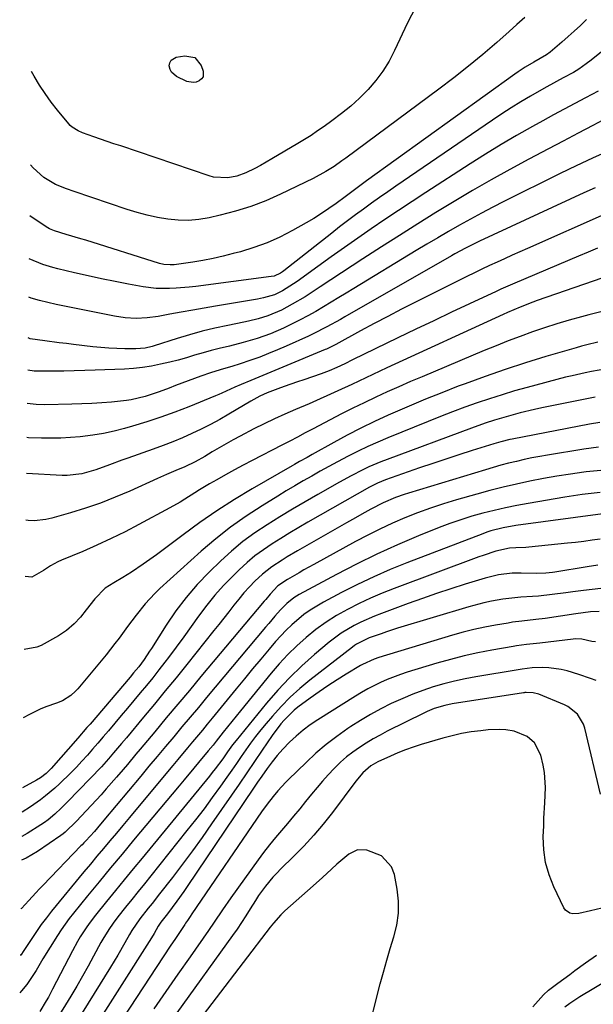
# Model space of a CAD drawing. Units: inches. Extents: x 1885234 to 1889831, y 437867 to 443274.
# Drawn here: x 1885263 to 1885444, y 440253 to 440565 of the extents above; entities that cross this region are included whole.
import ezdxf

# ---------------------------------------------------------------- set-up
doc = ezdxf.new("R2010")
doc.units = ezdxf.units.IN
doc.header["$MEASUREMENT"] = 0
doc.layers.add('7', color=7, linetype='Continuous')
doc.layers.add('8', color=7, linetype='Continuous')

msp = doc.modelspace()

# ---------------------------------------------------------------- linework, layer by layer
at = {"layer": '7', "color": 18}
for points in [[(1885389.43, 440571.17, 1766), (1885385.52, 440563.55, 1766), (1885381.48, 440554.77, 1766), (1885379.74, 440551.44, 1766), (1885377.8, 440548.25, 1766), (1885375.54, 440545.27, 1766), (1885373.08, 440542.43, 1766), (1885370.39, 440539.78, 1766), (1885367.61, 440537.23, 1766), (1885364.69, 440534.85, 1766), (1885361.69, 440532.56, 1766), (1885359.19, 440530.78, 1766), (1885357.15, 440529.36, 1766), (1885355.1, 440527.98, 1766), (1885350.88, 440525.36, 1766), (1885342.71, 440520.52, 1766), (1885339.12, 440518.5, 1766), (1885337.29, 440517.55, 1766), (1885334.46, 440516.17, 1766), (1885331.66, 440515.1, 1766), (1885328.71, 440514.53, 1766), (1885324.28, 440514.79, 1766), (1885322.83, 440515.17, 1766), (1885294.91, 440524.63, 1766), (1885292.77, 440525.35, 1766), (1885290.64, 440526.07, 1766), (1885286.37, 440527.52, 1766), (1885282.83, 440528.74, 1766), (1885281.44, 440529.36, 1766), (1885279.52, 440530.57, 1766), (1885278.97, 440531.09, 1766), (1885278.46, 440531.64, 1766), (1885274.93, 440535.94, 1766), (1885272.93, 440538.52, 1766), (1885271.02, 440541.16, 1766), (1885269.25, 440543.89, 1766), (1885267.58, 440546.69, 1766), (1885266.74, 440548.17, 1766)], [(1885442.1, 440564.55, 1762), (1885440.2, 440562.73, 1762), (1885438.28, 440560.93, 1762), (1885436.33, 440559.17, 1762), (1885434.35, 440557.43, 1762), (1885430.64, 440554.23, 1762), (1885429.51, 440553.4, 1762), (1885425.47, 440551.14, 1762), (1885422.8, 440549.53, 1762), (1885420.58, 440548.08, 1762), (1885419.5, 440547.32, 1762), (1885372.61, 440513.63, 1762), (1885370.06, 440511.76, 1762), (1885366.69, 440509.23, 1762), (1885365.84, 440508.6, 1762), (1885363, 440506.47, 1762), (1885360.7, 440504.83, 1762), (1885358.37, 440503.24, 1762), (1885355.97, 440501.75, 1762), (1885353.53, 440500.32, 1762), (1885349.18, 440497.88, 1762), (1885345.23, 440495.85, 1762), (1885341.19, 440494.03, 1762), (1885337.02, 440492.52, 1762), (1885332.77, 440491.21, 1762), (1885330.48, 440490.6, 1762), (1885327.3, 440489.81, 1762), (1885324.11, 440489.09, 1762), (1885320.89, 440488.48, 1762), (1885317.66, 440487.94, 1762), (1885312.5, 440487.17, 1762), (1885311.84, 440487.09, 1762), (1885310.5, 440487.02, 1762), (1885308.51, 440487.18, 1762), (1885307.21, 440487.49, 1762), (1885283.84, 440494.81, 1762), (1885282.29, 440495.29, 1762), (1885277.61, 440496.65, 1762), (1885273.94, 440497.76, 1762), (1885272.34, 440498.47, 1762), (1885271.35, 440499.07, 1762), (1885266.15, 440502.53, 1762)], [(1885422.62, 440565.23, 1764), (1885420.17, 440562.97, 1764), (1885417.7, 440560.76, 1764), (1885413.82, 440557.37, 1764), (1885409.34, 440553.55, 1764), (1885404.79, 440549.8, 1764), (1885400.16, 440546.16, 1764), (1885395.47, 440542.59, 1764), (1885366.09, 440520.82, 1764), (1885364.85, 440519.92, 1764), (1885362.33, 440518.19, 1764), (1885359.74, 440516.56, 1764), (1885355.71, 440514.38, 1764), (1885345.38, 440509.37, 1764), (1885340.74, 440507.32, 1764), (1885336.03, 440505.49, 1764), (1885331.2, 440504, 1764), (1885326.29, 440502.73, 1764), (1885322.84, 440501.96, 1764), (1885319.59, 440501.42, 1764), (1885316.34, 440501.12, 1764), (1885313.07, 440501.18, 1764), (1885309.79, 440501.47, 1764), (1885306.53, 440502.04, 1764), (1885303.3, 440502.72, 1764), (1885300.1, 440503.58, 1764), (1885296.94, 440504.56, 1764), (1885280.15, 440510.25, 1764), (1885277.77, 440511.09, 1764), (1885274.25, 440512.46, 1764), (1885270.59, 440514.68, 1764), (1885267.21, 440517.7, 1764), (1885266.36, 440518.66, 1764)], [(1885318.33, 440552.56, 1768), (1885320.37, 440550.03, 1768), (1885320.96, 440548.3, 1768), (1885320.92, 440546.52, 1768), (1885320.45, 440545.81, 1768), (1885319.75, 440545.19, 1768), (1885318.78, 440544.83, 1768), (1885317.81, 440544.66, 1768), (1885315.84, 440545.05, 1768), (1885312.57, 440546.53, 1768), (1885310.93, 440547.9, 1768), (1885310.49, 440548.84, 1768), (1885310.23, 440549.91, 1768), (1885310.41, 440550.91, 1768), (1885310.8, 440551.74, 1768), (1885312.45, 440552.71, 1768), (1885315.13, 440553.16, 1768), (1885318.33, 440552.56, 1768)], [(1885445.79, 440541.97, 1758), (1885441.82, 440539.86, 1758), (1885438.45, 440538.06, 1758), (1885435.08, 440536.25, 1758), (1885431.71, 440534.42, 1758), (1885428.36, 440532.58, 1758), (1885425.04, 440530.75, 1758), (1885420.06, 440527.94, 1758), (1885415.12, 440525.06, 1758), (1885410.24, 440522.08, 1758), (1885405.41, 440519.02, 1758), (1885391.3, 440509.89, 1758), (1885386.98, 440507.07, 1758), (1885382.68, 440504.23, 1758), (1885378.39, 440501.35, 1758), (1885374.12, 440498.46, 1758), (1885369.87, 440495.53, 1758), (1885365.64, 440492.58, 1758), (1885361.43, 440489.59, 1758), (1885357.24, 440486.58, 1758), (1885350.69, 440481.84, 1758), (1885348.4, 440480.28, 1758), (1885346.01, 440478.86, 1758), (1885343.54, 440477.62, 1758), (1885339.99, 440476.59, 1758), (1885339.08, 440476.41, 1758), (1885338.17, 440476.24, 1758), (1885324.83, 440474, 1758), (1885321.24, 440473.39, 1758), (1885317.65, 440472.76, 1758), (1885314.06, 440472.12, 1758), (1885310.47, 440471.47, 1758), (1885306.72, 440470.78, 1758), (1885303.29, 440470.3, 1758), (1885299.82, 440470.13, 1758), (1885296.36, 440470.29, 1758), (1885292.93, 440470.8, 1758), (1885274.48, 440474.57, 1758), (1885271.83, 440475.17, 1758), (1885269.21, 440475.82, 1758), (1885266.6, 440476.57, 1758), (1885265.82, 440476.82, 1758)], [(1885448.88, 440533.6, 1756), (1885444.19, 440531.11, 1756), (1885439.49, 440528.63, 1756), (1885434.79, 440526.15, 1756), (1885430.09, 440523.68, 1756), (1885423.88, 440520.42, 1756), (1885417.92, 440517.22, 1756), (1885412, 440513.94, 1756), (1885406.14, 440510.55, 1756), (1885400.32, 440507.09, 1756), (1885394.55, 440503.55, 1756), (1885388.8, 440499.98, 1756), (1885383.07, 440496.37, 1756), (1885377.37, 440492.72, 1756), (1885371.47, 440488.92, 1756), (1885368.09, 440486.73, 1756), (1885364.7, 440484.53, 1756), (1885361.33, 440482.32, 1756), (1885357.96, 440480.09, 1756), (1885355.13, 440478.21, 1756), (1885353.17, 440476.95, 1756), (1885349.15, 440474.58, 1756), (1885345.75, 440472.76, 1756), (1885341.41, 440470.91, 1756), (1885338.39, 440470.02, 1756), (1885335.32, 440469.27, 1756), (1885333.78, 440468.94, 1756), (1885328.75, 440467.91, 1756), (1885324.7, 440467.02, 1756), (1885320.67, 440466.05, 1756), (1885316.68, 440464.95, 1756), (1885312.71, 440463.77, 1756), (1885305.52, 440461.5, 1756), (1885304.8, 440461.29, 1756), (1885302.64, 440460.75, 1756), (1885299.7, 440460.47, 1756), (1885296.16, 440460.53, 1756), (1885293.65, 440460.62, 1756), (1885291.14, 440460.75, 1756), (1885288.64, 440460.95, 1756), (1885286.14, 440461.19, 1756), (1885279.99, 440461.89, 1756), (1885277.72, 440462.16, 1756), (1885275.44, 440462.44, 1756), (1885270.89, 440463.04, 1756), (1885266.23, 440463.7, 1756), (1885265.65, 440463.96, 1756)], [(1885449.17, 440523.07, 1754), (1885444.02, 440520.76, 1754), (1885438.92, 440518.36, 1754), (1885433.84, 440515.9, 1754), (1885416.03, 440507.06, 1754), (1885412.49, 440505.26, 1754), (1885408.96, 440503.42, 1754), (1885405.47, 440501.53, 1754), (1885401.99, 440499.6, 1754), (1885398.54, 440497.63, 1754), (1885395.1, 440495.63, 1754), (1885391.68, 440493.61, 1754), (1885388.28, 440491.56, 1754), (1885368.62, 440479.62, 1754), (1885366.21, 440478.16, 1754), (1885363.8, 440476.7, 1754), (1885361.39, 440475.24, 1754), (1885358.98, 440473.78, 1754), (1885356.55, 440472.35, 1754), (1885354.09, 440470.97, 1754), (1885351.6, 440469.66, 1754), (1885349.08, 440468.39, 1754), (1885346.39, 440467.07, 1754), (1885342.26, 440465.25, 1754), (1885338, 440463.75, 1754), (1885333.66, 440462.5, 1754), (1885329.27, 440461.4, 1754), (1885326.01, 440460.62, 1754), (1885323.47, 440459.97, 1754), (1885320.95, 440459.26, 1754), (1885318.26, 440458.47, 1754), (1885315.66, 440457.7, 1754), (1885313.05, 440456.98, 1754), (1885310.42, 440456.31, 1754), (1885307.46, 440455.62, 1754), (1885304.65, 440455.07, 1754), (1885301.82, 440454.62, 1754), (1885298.97, 440454.32, 1754), (1885296.11, 440454.13, 1754), (1885286.81, 440453.75, 1754), (1885283.51, 440453.63, 1754), (1885280.21, 440453.54, 1754), (1885276.91, 440453.48, 1754), (1885273.61, 440453.45, 1754), (1885267.53, 440453.42, 1754), (1885265.52, 440453.77, 1754)], [(1885444.9, 440511.42, 1752), (1885441.31, 440509.8, 1752), (1885408.35, 440494.5, 1752), (1885403.87, 440492.29, 1752), (1885400.57, 440490.51, 1752), (1885399.49, 440489.9, 1752), (1885365.78, 440470.63, 1752), (1885364.36, 440469.82, 1752), (1885360.07, 440467.44, 1752), (1885355.7, 440465.21, 1752), (1885354.22, 440464.52, 1752), (1885347.16, 440461.34, 1752), (1885344.41, 440460.15, 1752), (1885341.64, 440459, 1752), (1885338.84, 440457.93, 1752), (1885336.02, 440456.92, 1752), (1885332.33, 440455.64, 1752), (1885330.33, 440454.99, 1752), (1885326.29, 440453.83, 1752), (1885323.25, 440452.92, 1752), (1885320.25, 440451.88, 1752), (1885318.23, 440451.13, 1752), (1885314.24, 440449.63, 1752), (1885312.25, 440448.88, 1752), (1885310.25, 440448.13, 1752), (1885307.01, 440446.9, 1752), (1885302.67, 440445.46, 1752), (1885298.24, 440444.41, 1752), (1885296.73, 440444.18, 1752), (1885292.01, 440443.71, 1752), (1885288.89, 440443.45, 1752), (1885285.76, 440443.24, 1752), (1885282.63, 440443.1, 1752), (1885279.5, 440443, 1752), (1885270.89, 440442.82, 1752), (1885268.18, 440442.87, 1752), (1885265.38, 440443.21, 1752)], [(1885445.63, 440492.32, 1748), (1885442.65, 440491.06, 1748), (1885439.66, 440489.8, 1748), (1885419.51, 440481.31, 1748), (1885415.05, 440479.36, 1748), (1885413.58, 440478.68, 1748), (1885405.17, 440474.74, 1748), (1885399.5, 440472.07, 1748), (1885393.83, 440469.38, 1748), (1885388.18, 440466.68, 1748), (1885382.54, 440463.95, 1748), (1885368.15, 440456.99, 1748), (1885365.7, 440455.8, 1748), (1885363.23, 440454.63, 1748), (1885360.75, 440453.55, 1748), (1885359.07, 440452.9, 1748), (1885358.22, 440452.6, 1748), (1885352.82, 440450.76, 1748), (1885350.75, 440450.05, 1748), (1885346.61, 440448.59, 1748), (1885344.54, 440447.84, 1748), (1885341.21, 440446.62, 1748), (1885338.92, 440445.6, 1748), (1885335.99, 440444, 1748), (1885329.05, 440439.84, 1748), (1885326.2, 440438.2, 1748), (1885323.32, 440436.62, 1748), (1885320.38, 440435.14, 1748), (1885317.42, 440433.72, 1748), (1885314.4, 440432.39, 1748), (1885311.37, 440431.12, 1748), (1885308.3, 440429.93, 1748), (1885305.21, 440428.8, 1748), (1885297.2, 440425.98, 1748), (1885295.26, 440425.28, 1748), (1885291.39, 440423.86, 1748), (1885287.06, 440422.26, 1748), (1885282.58, 440420.98, 1748), (1885277.98, 440420.44, 1748), (1885276.43, 440420.46, 1748), (1885265.09, 440421.12, 1748)], [(1885453.14, 440484.98, 1746), (1885426.56, 440475.74, 1746), (1885425.2, 440475.25, 1746), (1885421.14, 440473.67, 1746), (1885417.14, 440471.95, 1746), (1885415.82, 440471.35, 1746), (1885379.02, 440454.48, 1746), (1885376.8, 440453.45, 1746), (1885374.58, 440452.42, 1746), (1885370.16, 440450.33, 1746), (1885367.95, 440449.28, 1746), (1885363.52, 440447.21, 1746), (1885361.25, 440446.16, 1746), (1885356.75, 440444.14, 1746), (1885354.48, 440443.16, 1746), (1885350.1, 440441.31, 1746), (1885346.79, 440439.87, 1746), (1885343.51, 440438.38, 1746), (1885340.26, 440436.8, 1746), (1885337.03, 440435.18, 1746), (1885332.64, 440432.9, 1746), (1885330.41, 440431.71, 1746), (1885328.19, 440430.49, 1746), (1885326, 440429.22, 1746), (1885323.83, 440427.92, 1746), (1885321.54, 440426.51, 1746), (1885318.44, 440424.77, 1746), (1885315.21, 440423.25, 1746), (1885312.3, 440422.02, 1746), (1885309.38, 440420.8, 1746), (1885306.48, 440419.52, 1746), (1885297.76, 440415.57, 1746), (1885293.17, 440413.61, 1746), (1885288.53, 440411.79, 1746), (1885283.82, 440410.16, 1746), (1885279.06, 440408.67, 1746), (1885273.12, 440406.96, 1746), (1885271.28, 440406.53, 1746), (1885267.56, 440406.17, 1746), (1885265.68, 440406.22, 1746), (1885264.9, 440406.36, 1746)], [(1885447.93, 440472.57, 1744), (1885442.84, 440471.29, 1744), (1885440.57, 440470.68, 1744), (1885436.65, 440469.58, 1744), (1885432.75, 440468.42, 1744), (1885428.88, 440467.16, 1744), (1885425.03, 440465.84, 1744), (1885421.2, 440464.44, 1744), (1885417.39, 440463, 1744), (1885413.61, 440461.5, 1744), (1885409.84, 440459.96, 1744), (1885390.17, 440451.71, 1744), (1885386.48, 440450.14, 1744), (1885382.81, 440448.54, 1744), (1885379.15, 440446.89, 1744), (1885375.51, 440445.22, 1744), (1885371.89, 440443.5, 1744), (1885368.29, 440441.75, 1744), (1885364.71, 440439.94, 1744), (1885361.15, 440438.1, 1744), (1885355.69, 440435.24, 1744), (1885353.23, 440433.94, 1744), (1885350.77, 440432.63, 1744), (1885348.32, 440431.33, 1744), (1885347.08, 440430.69, 1744), (1885345.85, 440430.05, 1744), (1885336.44, 440425.23, 1744), (1885333.62, 440423.77, 1744), (1885330.83, 440422.27, 1744), (1885328.06, 440420.73, 1744), (1885325.31, 440419.16, 1744), (1885322.98, 440417.8, 1744), (1885319.84, 440415.93, 1744), (1885318.3, 440414.97, 1744), (1885315.21, 440413.02, 1744), (1885313.65, 440412.07, 1744), (1885310.48, 440410.28, 1744), (1885300.64, 440405, 1744), (1885296.28, 440402.73, 1744), (1885291.87, 440400.54, 1744), (1885287.4, 440398.48, 1744), (1885282.89, 440396.5, 1744), (1885276.22, 440393.69, 1744), (1885275.04, 440393.15, 1744), (1885272.75, 440391.91, 1744), (1885270.51, 440390.46, 1744), (1885266.76, 440388.38, 1744), (1885264.67, 440388.6, 1744)], [(1885445.75, 440462.6, 1742), (1885442.29, 440461.81, 1742), (1885440.58, 440461.35, 1742), (1885438.87, 440460.88, 1742), (1885429.24, 440458.05, 1742), (1885422.81, 440456.08, 1742), (1885416.41, 440454.01, 1742), (1885410.06, 440451.79, 1742), (1885403.74, 440449.48, 1742), (1885401.62, 440448.67, 1742), (1885396.41, 440446.64, 1742), (1885391.21, 440444.56, 1742), (1885386.05, 440442.39, 1742), (1885380.92, 440440.16, 1742), (1885379.49, 440439.53, 1742), (1885375.11, 440437.51, 1742), (1885370.78, 440435.42, 1742), (1885366.5, 440433.21, 1742), (1885362.26, 440430.92, 1742), (1885355.46, 440427.12, 1742), (1885353.85, 440426.22, 1742), (1885351.44, 440424.87, 1742), (1885349.84, 440423.96, 1742), (1885349.05, 440423.5, 1742), (1885336.44, 440416.26, 1742), (1885330.82, 440412.88, 1742), (1885325.3, 440409.37, 1742), (1885319.91, 440405.64, 1742), (1885314.62, 440401.78, 1742), (1885308.27, 440396.94, 1742), (1885306.21, 440395.41, 1742), (1885304.13, 440393.9, 1742), (1885302.01, 440392.44, 1742), (1885298.33, 440389.98, 1742), (1885295.55, 440388.24, 1742), (1885292.71, 440386.61, 1742), (1885290, 440384.83, 1742), (1885286.71, 440381.48, 1742), (1885284.03, 440378.02, 1742), (1885282.23, 440375.73, 1742), (1885280.23, 440373.6, 1742), (1885277.8, 440371.51, 1742), (1885275.23, 440369.85, 1742), (1885269.73, 440366.79, 1742), (1885268.38, 440366.18, 1742), (1885264.37, 440365.49, 1742)], [(1885444.84, 440445.24, 1738), (1885428.01, 440441.83, 1738), (1885425.73, 440441.35, 1738), (1885421.21, 440440.27, 1738), (1885418.97, 440439.68, 1738), (1885415.96, 440438.85, 1738), (1885413.04, 440437.96, 1738), (1885410.14, 440436.99, 1738), (1885405.82, 440435.46, 1738), (1885379.1, 440425.59, 1738), (1885377.15, 440424.83, 1738), (1885373.31, 440423.18, 1738), (1885371.43, 440422.28, 1738), (1885367.7, 440420.38, 1738), (1885364.04, 440418.37, 1738), (1885357.25, 440414.52, 1738), (1885353.19, 440412.18, 1738), (1885349.16, 440409.81, 1738), (1885345.15, 440407.4, 1738), (1885341.17, 440404.94, 1738), (1885337.29, 440402.35, 1738), (1885333.54, 440399.6, 1738), (1885329.96, 440396.61, 1738), (1885326.51, 440393.47, 1738), (1885322.84, 440389.91, 1738), (1885319.1, 440386.03, 1738), (1885315.56, 440381.97, 1738), (1885312.32, 440377.68, 1738), (1885309.28, 440373.23, 1738), (1885304.6, 440365.81, 1738), (1885304.04, 440364.95, 1738), (1885302.32, 440362.38, 1738), (1885300.59, 440360.05, 1738), (1885298.96, 440358.1, 1738), (1885297.86, 440356.8, 1738), (1885285.2, 440341.93, 1738), (1885284.24, 440340.8, 1738), (1885281.33, 440337.45, 1738), (1885272.95, 440327.91, 1738), (1885272.44, 440327.36, 1738), (1885271.35, 440326.32, 1738), (1885269.57, 440324.95, 1738), (1885268.29, 440324.18, 1738), (1885263.81, 440321.75, 1738)], [(1885446.38, 440437.27, 1736), (1885443.11, 440436.72, 1736), (1885418.68, 440431.99, 1736), (1885417.95, 440431.84, 1736), (1885415.03, 440431.12, 1736), (1885412.86, 440430.49, 1736), (1885405.97, 440428.34, 1736), (1885401.81, 440427.02, 1736), (1885397.66, 440425.68, 1736), (1885393.52, 440424.29, 1736), (1885389.39, 440422.88, 1736), (1885378.65, 440419.16, 1736), (1885376.03, 440418.08, 1736), (1885374.13, 440417.11, 1736), (1885373.51, 440416.77, 1736), (1885354.06, 440405.69, 1736), (1885351.2, 440404.03, 1736), (1885348.36, 440402.35, 1736), (1885345.54, 440400.62, 1736), (1885342.73, 440398.87, 1736), (1885340, 440397.02, 1736), (1885337.35, 440395.06, 1736), (1885334.83, 440392.94, 1736), (1885332.39, 440390.72, 1736), (1885330.3, 440388.69, 1736), (1885327.43, 440385.75, 1736), (1885324.67, 440382.7, 1736), (1885322.09, 440379.49, 1736), (1885319.53, 440376.06, 1736), (1885317.19, 440372.76, 1736), (1885314.82, 440369.48, 1736), (1885312.41, 440366.22, 1736), (1885309.98, 440362.98, 1736), (1885308.86, 440361.5, 1736), (1885306.95, 440359.03, 1736), (1885305.03, 440356.58, 1736), (1885303.07, 440354.15, 1736), (1885301.08, 440351.75, 1736), (1885299.08, 440349.36, 1736), (1885297.07, 440346.98, 1736), (1885295.06, 440344.59, 1736), (1885293.05, 440342.21, 1736), (1885291.01, 440339.81, 1736), (1885289.35, 440337.87, 1736), (1885287.69, 440335.93, 1736), (1885286.02, 440333.99, 1736), (1885284.35, 440332.07, 1736), (1885282.64, 440330.17, 1736), (1885280.9, 440328.3, 1736), (1885279.11, 440326.48, 1736), (1885275.55, 440323.04, 1736), (1885274.11, 440321.72, 1736), (1885271.13, 440319.2, 1736), (1885269.59, 440318, 1736), (1885266.39, 440315.74, 1736), (1885263.71, 440314.09, 1736)], [(1885445.89, 440429.41, 1734), (1885441.3, 440428.77, 1734), (1885429.85, 440426.94, 1734), (1885427.37, 440426.51, 1734), (1885424.89, 440426.05, 1734), (1885422.42, 440425.52, 1734), (1885419.96, 440424.96, 1734), (1885417.51, 440424.35, 1734), (1885415.07, 440423.7, 1734), (1885412.64, 440423.02, 1734), (1885410.22, 440422.31, 1734), (1885385.83, 440414.95, 1734), (1885384.48, 440414.52, 1734), (1885381.8, 440413.57, 1734), (1885377.87, 440411.88, 1734), (1885373.96, 440409.84, 1734), (1885372.02, 440408.78, 1734), (1885368.16, 440406.62, 1734), (1885366.24, 440405.53, 1734), (1885350.83, 440396.69, 1734), (1885347.53, 440394.74, 1734), (1885345.9, 440393.74, 1734), (1885342.71, 440391.64, 1734), (1885339.72, 440389.28, 1734), (1885337.34, 440387.05, 1734), (1885335.56, 440385.25, 1734), (1885333.83, 440383.39, 1734), (1885332.2, 440381.45, 1734), (1885330.62, 440379.46, 1734), (1885329.08, 440377.44, 1734), (1885327.53, 440375.43, 1734), (1885325.96, 440373.44, 1734), (1885324.37, 440371.45, 1734), (1885315.8, 440360.78, 1734), (1885312.41, 440356.58, 1734), (1885309, 440352.39, 1734), (1885305.56, 440348.23, 1734), (1885302.11, 440344.07, 1734), (1885296.71, 440337.6, 1734), (1885295.19, 440335.78, 1734), (1885292.66, 440332.79, 1734), (1885291.04, 440330.9, 1734), (1885288.8, 440328.44, 1734), (1885278.09, 440317.3, 1734), (1885276.13, 440315.33, 1734), (1885274.09, 440313.44, 1734), (1885271.95, 440311.68, 1734), (1885270.82, 440310.87, 1734), (1885269.67, 440310.09, 1734), (1885265.31, 440307.3, 1734), (1885263.61, 440306.41, 1734)], [(1885446.64, 440422.09, 1732), (1885442, 440421.6, 1732), (1885441.32, 440421.51, 1732), (1885437.03, 440420.93, 1732), (1885432.76, 440420.27, 1732), (1885428.5, 440419.51, 1732), (1885424.25, 440418.69, 1732), (1885420.02, 440417.77, 1732), (1885415.81, 440416.79, 1732), (1885411.62, 440415.71, 1732), (1885407.44, 440414.58, 1732), (1885401.06, 440412.78, 1732), (1885396.92, 440411.53, 1732), (1885392.82, 440410.18, 1732), (1885388.76, 440408.69, 1732), (1885384.74, 440407.1, 1732), (1885380.77, 440405.38, 1732), (1885376.85, 440403.57, 1732), (1885372.98, 440401.63, 1732), (1885369.16, 440399.61, 1732), (1885355.9, 440392.33, 1732), (1885352.82, 440390.62, 1732), (1885351.28, 440389.74, 1732), (1885347.58, 440387.61, 1732), (1885344.61, 440385.62, 1732), (1885342.11, 440382.97, 1732), (1885340.76, 440381.3, 1732), (1885340.3, 440380.75, 1732), (1885320.27, 440356.91, 1732), (1885316.62, 440352.56, 1732), (1885312.97, 440348.21, 1732), (1885309.32, 440343.86, 1732), (1885305.68, 440339.5, 1732), (1885301.05, 440333.97, 1732), (1885299.72, 440332.38, 1732), (1885297.06, 440329.2, 1732), (1885295.72, 440327.62, 1732), (1885293.62, 440325.13, 1732), (1885290.35, 440321.43, 1732), (1885288.69, 440319.61, 1732), (1885280.92, 440311.21, 1732), (1885277.35, 440307.72, 1732), (1885276.69, 440307.21, 1732), (1885276.02, 440306.72, 1732), (1885268.62, 440301.67, 1732), (1885264.99, 440299.59, 1732), (1885263.51, 440298.93, 1732)], [(1885447.3, 440408.32, 1728), (1885419.77, 440404.65, 1728), (1885415.8, 440403.97, 1728), (1885411.9, 440402.97, 1728), (1885410.63, 440402.55, 1728), (1885409.37, 440402.1, 1728), (1885385.35, 440392.86, 1728), (1885380.08, 440390.73, 1728), (1885374.87, 440388.47, 1728), (1885369.73, 440386.04, 1728), (1885364.66, 440383.48, 1728), (1885358.96, 440380.49, 1728), (1885354.74, 440377.96, 1728), (1885352.76, 440376.52, 1728), (1885348.99, 440373.34, 1728), (1885347.21, 440371.64, 1728), (1885343.88, 440368.01, 1728), (1885341.82, 440365.59, 1728), (1885339.2, 440362.48, 1728), (1885336.59, 440359.37, 1728), (1885334, 440356.24, 1728), (1885331.42, 440353.11, 1728), (1885323.79, 440343.77, 1728), (1885322.26, 440341.89, 1728), (1885320.72, 440340.02, 1728), (1885317.61, 440336.3, 1728), (1885316.06, 440334.44, 1728), (1885312.95, 440330.73, 1728), (1885311.4, 440328.86, 1728), (1885299.72, 440314.81, 1728), (1885297.67, 440312.35, 1728), (1885295.62, 440309.9, 1728), (1885293.56, 440307.46, 1728), (1885291.49, 440305.02, 1728), (1885289.43, 440302.57, 1728), (1885287.37, 440300.13, 1728), (1885285.33, 440297.67, 1728), (1885283.29, 440295.2, 1728), (1885273.06, 440282.77, 1728), (1885271.4, 440280.69, 1728), (1885269.79, 440278.56, 1728), (1885268.25, 440276.39, 1728), (1885266.76, 440274.18, 1728), (1885264.05, 440270.01, 1728), (1885263.53, 440269.19, 1728), (1885263.3, 440268.94, 1728), (1885263.12, 440268.85, 1728)], [(1885446.51, 440400.37, 1726), (1885443.91, 440400.01, 1726), (1885441.31, 440399.67, 1726), (1885438.71, 440399.36, 1726), (1885436.11, 440399.08, 1726), (1885423.93, 440397.83, 1726), (1885422.91, 440397.74, 1726), (1885419.85, 440397.61, 1726), (1885417.81, 440397.57, 1726), (1885413.44, 440396.56, 1726), (1885409.45, 440395.24, 1726), (1885408.13, 440394.76, 1726), (1885381.33, 440384.73, 1726), (1885377.6, 440383.26, 1726), (1885373.91, 440381.69, 1726), (1885370.27, 440379.99, 1726), (1885366.6, 440378.16, 1726), (1885363.16, 440376.21, 1726), (1885359.81, 440374.11, 1726), (1885356.61, 440371.78, 1726), (1885353.52, 440369.31, 1726), (1885350.58, 440366.64, 1726), (1885347.73, 440363.88, 1726), (1885345.04, 440360.97, 1726), (1885342.45, 440357.97, 1726), (1885332.72, 440346.09, 1726), (1885331.35, 440344.41, 1726), (1885329.99, 440342.72, 1726), (1885327.29, 440339.33, 1726), (1885325.09, 440336.54, 1726), (1885324.1, 440335.31, 1726), (1885322.57, 440333.49, 1726), (1885319.51, 440329.8, 1726), (1885317.98, 440327.96, 1726), (1885314.91, 440324.27, 1726), (1885313.37, 440322.43, 1726), (1885298.96, 440305.22, 1726), (1885295.31, 440300.84, 1726), (1885291.67, 440296.45, 1726), (1885288.05, 440292.05, 1726), (1885284.44, 440287.64, 1726), (1885280, 440282.17, 1726), (1885278.65, 440280.46, 1726), (1885276.1, 440276.94, 1726), (1885274.89, 440275.14, 1726), (1885272.57, 440271.45, 1726), (1885270.33, 440267.72, 1726), (1885268.17, 440264.03, 1726), (1885266.75, 440261.79, 1726), (1885265.22, 440259.63, 1726), (1885263.54, 440257.59, 1726), (1885262.97, 440256.95, 1726)], [(1885445.72, 440392.14, 1724), (1885442.35, 440391.65, 1724), (1885432.13, 440389.98, 1724), (1885431.42, 440389.88, 1724), (1885429.28, 440389.63, 1724), (1885426.42, 440389.53, 1724), (1885421.53, 440389.63, 1724), (1885418.64, 440389.57, 1724), (1885414.35, 440389.06, 1724), (1885410.14, 440388.05, 1724), (1885403.81, 440386.13, 1724), (1885399.28, 440384.7, 1724), (1885394.77, 440383.22, 1724), (1885390.28, 440381.66, 1724), (1885385.81, 440380.05, 1724), (1885377.38, 440376.92, 1724), (1885375.16, 440376.05, 1724), (1885370.82, 440374.11, 1724), (1885368.69, 440373.04, 1724), (1885364.62, 440370.61, 1724), (1885360.82, 440367.76, 1724), (1885356.17, 440363.88, 1724), (1885352.13, 440360.3, 1724), (1885348.23, 440356.58, 1724), (1885344.56, 440352.64, 1724), (1885341.02, 440348.56, 1724), (1885331.37, 440336.76, 1724), (1885330.26, 440335.35, 1724), (1885328.7, 440333.15, 1724), (1885327.14, 440330.96, 1724), (1885324.75, 440327.73, 1724), (1885323.85, 440326.58, 1724), (1885322.94, 440325.45, 1724), (1885301.67, 440299.59, 1724), (1885298.85, 440296.16, 1724), (1885296.03, 440292.72, 1724), (1885293.23, 440289.28, 1724), (1885290.43, 440285.83, 1724), (1885286.96, 440281.57, 1724), (1885284.91, 440278.88, 1724), (1885283.94, 440277.49, 1724), (1885282.1, 440274.65, 1724), (1885281.23, 440273.19, 1724), (1885279.61, 440270.22, 1724), (1885273.36, 440258.11, 1724), (1885272.04, 440255.65, 1724), (1885271.35, 440254.44, 1724), (1885269.38, 440251.11, 1724)], [(1885446.64, 440384.76, 1722), (1885443.88, 440384.49, 1722), (1885441.14, 440384.17, 1722), (1885437.8, 440383.72, 1722), (1885435.65, 440383.43, 1722), (1885431.33, 440382.87, 1722), (1885427, 440382.39, 1722), (1885425.12, 440382.25, 1722), (1885421.34, 440382.02, 1722), (1885419.46, 440381.86, 1722), (1885415.71, 440381.37, 1722), (1885412.14, 440380.75, 1722), (1885409.72, 440380.24, 1722), (1885404.95, 440378.98, 1722), (1885382.4, 440372.19, 1722), (1885378.91, 440371.08, 1722), (1885377.18, 440370.49, 1722), (1885373.43, 440369.13, 1722), (1885369.39, 440367.13, 1722), (1885368.77, 440366.71, 1722), (1885368.16, 440366.26, 1722), (1885354.72, 440355.78, 1722), (1885351.55, 440353.16, 1722), (1885348.49, 440350.41, 1722), (1885345.6, 440347.48, 1722), (1885342.83, 440344.44, 1722), (1885340.83, 440342.12, 1722), (1885339.16, 440340.1, 1722), (1885337.53, 440338.05, 1722), (1885335.97, 440335.94, 1722), (1885334.46, 440333.8, 1722), (1885332.98, 440331.64, 1722), (1885331.49, 440329.48, 1722), (1885329.99, 440327.33, 1722), (1885328.48, 440325.18, 1722), (1885326.43, 440322.29, 1722), (1885323.86, 440318.72, 1722), (1885321.24, 440315.19, 1722), (1885318.57, 440311.7, 1722), (1885315.85, 440308.25, 1722), (1885304.41, 440293.94, 1722), (1885302.42, 440291.45, 1722), (1885300.42, 440288.97, 1722), (1885298.42, 440286.49, 1722), (1885296.42, 440284.02, 1722), (1885293.94, 440280.96, 1722), (1885292.47, 440279.04, 1722), (1885291.1, 440277.03, 1722), (1885289.22, 440273.91, 1722), (1885288.64, 440272.85, 1722), (1885286.35, 440268.57, 1722), (1885284.6, 440265.38, 1722), (1885282.82, 440262.21, 1722), (1885280.98, 440259.07, 1722), (1885279.11, 440255.95, 1722), (1885274.39, 440248.27, 1722)], [(1885445, 440367.88, 1718), (1885443.8, 440368.01, 1718), (1885440.68, 440368.71, 1718), (1885438.65, 440368.82, 1718), (1885437.97, 440368.77, 1718), (1885427.36, 440367.53, 1718), (1885426.3, 440367.41, 1718), (1885423.14, 440367.05, 1718), (1885419.99, 440366.62, 1718), (1885418.95, 440366.45, 1718), (1885412.2, 440365.29, 1718), (1885407.81, 440364.44, 1718), (1885403.44, 440363.48, 1718), (1885399.1, 440362.37, 1718), (1885394.8, 440361.14, 1718), (1885385.47, 440358.29, 1718), (1885383.32, 440357.58, 1718), (1885379.1, 440355.97, 1718), (1885377.02, 440355.07, 1718), (1885372.98, 440353.05, 1718), (1885371.01, 440351.93, 1718), (1885369.08, 440350.76, 1718), (1885357.17, 440343.25, 1718), (1885354.81, 440341.65, 1718), (1885352.53, 440339.96, 1718), (1885350.36, 440338.12, 1718), (1885348.27, 440336.18, 1718), (1885346.13, 440333.96, 1718), (1885344.38, 440332.01, 1718), (1885342.74, 440329.96, 1718), (1885341.17, 440327.86, 1718), (1885339.46, 440325.45, 1718), (1885338.14, 440323.56, 1718), (1885337.49, 440322.61, 1718), (1885336.85, 440321.66, 1718), (1885315.89, 440290.59, 1718), (1885314.83, 440289.03, 1718), (1885312.64, 440285.96, 1718), (1885309.65, 440281.96, 1718), (1885307.58, 440279.35, 1718), (1885306.77, 440278.06, 1718), (1885305.46, 440275.76, 1718), (1885304.64, 440274.42, 1718), (1885284.41, 440242.54, 1718)], [(1885445.21, 440355.74, 1716), (1885443.39, 440356.35, 1716), (1885439.75, 440357.59, 1716), (1885436, 440358.76, 1716), (1885434.11, 440359.22, 1716), (1885430.27, 440359.72, 1716), (1885428.32, 440359.76, 1716), (1885424.99, 440359.65, 1716), (1885421.82, 440359.31, 1716), (1885421.19, 440359.21, 1716), (1885420.56, 440359.11, 1716), (1885407.13, 440356.85, 1716), (1885403.74, 440356.21, 1716), (1885400.37, 440355.48, 1716), (1885397.03, 440354.61, 1716), (1885393.72, 440353.65, 1716), (1885390.45, 440352.56, 1716), (1885387.21, 440351.37, 1716), (1885384.03, 440350.05, 1716), (1885380.44, 440348.42, 1716), (1885377.13, 440346.76, 1716), (1885373.88, 440345, 1716), (1885370.71, 440343.1, 1716), (1885367.6, 440341.11, 1716), (1885366.67, 440340.49, 1716), (1885363.21, 440338.03, 1716), (1885359.84, 440335.45, 1716), (1885356.62, 440332.69, 1716), (1885353.49, 440329.8, 1716), (1885347.95, 440324.4, 1716), (1885347.09, 440323.54, 1716), (1885344.61, 440320.87, 1716), (1885343.04, 440319.02, 1716), (1885341.15, 440316.64, 1716), (1885339.37, 440314.16, 1716), (1885317.42, 440281.91, 1716), (1885316.85, 440281.07, 1716), (1885315.99, 440279.8, 1716), (1885315.42, 440278.96, 1716), (1885315.13, 440278.54, 1716), (1885313.24, 440275.71, 1716), (1885312.01, 440273.87, 1716), (1885310.79, 440272.03, 1716), (1885308.35, 440268.35, 1716), (1885289.47, 440239.63, 1716)], [(1885446.55, 440319.74, 1714), (1885441.59, 440340.67, 1714), (1885441.2, 440341.88, 1714), (1885439.26, 440345.11, 1714), (1885436.29, 440347.45, 1714), (1885435.15, 440348.02, 1714), (1885427.1, 440351.37, 1714), (1885425.32, 440351.85, 1714), (1885423.03, 440351.92, 1714), (1885422.6, 440351.87, 1714), (1885422.39, 440351.83, 1714), (1885422.18, 440351.8, 1714), (1885399.7, 440348.28, 1714), (1885397.38, 440347.82, 1714), (1885393.98, 440346.81, 1714), (1885391.79, 440345.92, 1714), (1885390.72, 440345.42, 1714), (1885379.14, 440339.65, 1714), (1885376.88, 440338.47, 1714), (1885374.66, 440337.24, 1714), (1885372.48, 440335.93, 1714), (1885370.34, 440334.57, 1714), (1885368.27, 440333.1, 1714), (1885366.27, 440331.55, 1714), (1885364.38, 440329.87, 1714), (1885362.36, 440327.89, 1714), (1885360.52, 440325.92, 1714), (1885358.72, 440323.93, 1714), (1885356.97, 440321.88, 1714), (1885355.26, 440319.81, 1714), (1885353.35, 440317.42, 1714), (1885351.47, 440315.12, 1714), (1885349.57, 440312.82, 1714), (1885347.65, 440310.55, 1714), (1885345.71, 440308.3, 1714), (1885343.78, 440306.04, 1714), (1885341.9, 440303.73, 1714), (1885340.08, 440301.38, 1714), (1885338.31, 440298.99, 1714), (1885329.7, 440287.04, 1714), (1885327.03, 440283.19, 1714), (1885324.43, 440279.3, 1714), (1885322.66, 440276.73, 1714), (1885316.82, 440268.36, 1714), (1885313, 440262.89, 1714), (1885309.18, 440257.43, 1714), (1885305.36, 440251.97, 1714)], [(1885446.99, 440283.72, 1712), (1885443.37, 440282.86, 1712), (1885439.74, 440282.1, 1712), (1885437.77, 440282, 1712), (1885436.88, 440282.16, 1712), (1885435.46, 440283.07, 1712), (1885434.94, 440283.81, 1712), (1885431.78, 440290.48, 1712), (1885430.3, 440294.3, 1712), (1885429.19, 440298.2, 1712), (1885428.65, 440302.21, 1712), (1885428.49, 440306.31, 1712), (1885428.6, 440309.78, 1712), (1885428.69, 440312.2, 1712), (1885428.96, 440317.03, 1712), (1885429.21, 440321.84, 1712), (1885428.85, 440326.6, 1712), (1885428.41, 440328.96, 1712), (1885427.68, 440332.09, 1712), (1885425.68, 440336.05, 1712), (1885423.41, 440338.05, 1712), (1885419.23, 440339.71, 1712), (1885416.66, 440340.08, 1712), (1885414.78, 440340.22, 1712), (1885411.01, 440340.08, 1712), (1885408.69, 440339.83, 1712), (1885405.66, 440339.43, 1712), (1885402.65, 440338.91, 1712), (1885399.67, 440338.24, 1712), (1885396.71, 440337.45, 1712), (1885389.83, 440335.42, 1712), (1885387.36, 440334.63, 1712), (1885384.91, 440333.77, 1712), (1885382.51, 440332.81, 1712), (1885380.13, 440331.79, 1712), (1885376.18, 440329.96, 1712), (1885374, 440328.7, 1712), (1885371.43, 440326.5, 1712), (1885369.22, 440323.84, 1712), (1885361.8, 440313.96, 1712), (1885358.93, 440310.31, 1712), (1885355.95, 440306.77, 1712), (1885352.81, 440303.37, 1712), (1885349.55, 440300.06, 1712), (1885345.51, 440296.15, 1712), (1885344.22, 440294.85, 1712), (1885342.98, 440293.51, 1712), (1885340.64, 440290.69, 1712), (1885338.5, 440287.73, 1712), (1885337.49, 440286.2, 1712), (1885335.81, 440283.49, 1712), (1885334.48, 440281.35, 1712), (1885333.11, 440279.24, 1712), (1885331.7, 440277.16, 1712), (1885330.26, 440275.11, 1712), (1885312.65, 440250.68, 1712)], [(1885425.15, 440252.52, 1712), (1885428.58, 440256.33, 1712), (1885430.14, 440257.83, 1712), (1885433.04, 440260.01, 1712), (1885436.84, 440262.82, 1712), (1885438.5, 440264.04, 1712), (1885441.84, 440266.45, 1712), (1885445.29, 440268.91, 1712)], [(1885435.33, 440252.6, 1714), (1885436.83, 440253.77, 1714), (1885440.02, 440255.87, 1714), (1885453.88, 440264.06, 1714)]]:
    msp.add_polyline3d(points, dxfattribs=at)
at = {"layer": '8', "color": 18}
for points in [[(1885464.31, 440568.37, 1760), (1885443.6, 440551.72, 1760), (1885442.07, 440550.54, 1760), (1885439.69, 440548.88, 1760), (1885438.04, 440547.88, 1760), (1885434.77, 440546.12, 1760), (1885432.7, 440545.02, 1760), (1885428.61, 440542.75, 1760), (1885424.45, 440540.38, 1760), (1885421.38, 440538.56, 1760), (1885418.34, 440536.71, 1760), (1885415.35, 440534.78, 1760), (1885412.38, 440532.8, 1760), (1885381.88, 440511.93, 1760), (1885379.3, 440510.15, 1760), (1885376.72, 440508.35, 1760), (1885374.17, 440506.53, 1760), (1885371.62, 440504.7, 1760), (1885369.09, 440502.84, 1760), (1885366.57, 440500.96, 1760), (1885364.08, 440499.05, 1760), (1885361.61, 440497.12, 1760), (1885346.44, 440485.17, 1760), (1885346.09, 440484.9, 1760), (1885345.36, 440484.4, 1760), (1885343.36, 440483.51, 1760), (1885342.49, 440483.35, 1760), (1885318.63, 440480.26, 1760), (1885316.56, 440480.01, 1760), (1885312.39, 440479.66, 1760), (1885310.31, 440479.55, 1760), (1885306.14, 440479.6, 1760), (1885302.01, 440480.12, 1760), (1885297.4, 440480.95, 1760), (1885293.11, 440481.77, 1760), (1885288.83, 440482.63, 1760), (1885284.57, 440483.57, 1760), (1885280.31, 440484.55, 1760), (1885275, 440485.83, 1760), (1885273.42, 440486.24, 1760), (1885270.3, 440487.2, 1760), (1885265.97, 440488.98, 1760)], [(1885448.67, 440503.36, 1750), (1885423.49, 440492.22, 1750), (1885421.08, 440491.15, 1750), (1885418.67, 440490.08, 1750), (1885416.26, 440489, 1750), (1885413.86, 440487.91, 1750), (1885411.46, 440486.81, 1750), (1885409.07, 440485.69, 1750), (1885406.7, 440484.54, 1750), (1885404.33, 440483.37, 1750), (1885388.07, 440475.25, 1750), (1885383.7, 440473.03, 1750), (1885379.34, 440470.78, 1750), (1885375.01, 440468.49, 1750), (1885370.7, 440466.16, 1750), (1885362.92, 440461.91, 1750), (1885360.4, 440460.64, 1750), (1885359.97, 440460.45, 1750), (1885359.53, 440460.27, 1750), (1885346.14, 440454.74, 1750), (1885343.6, 440453.69, 1750), (1885341.06, 440452.64, 1750), (1885338.53, 440451.57, 1750), (1885335.99, 440450.51, 1750), (1885332.96, 440449.23, 1750), (1885330.93, 440448.35, 1750), (1885326.9, 440446.54, 1750), (1885325.88, 440446.11, 1750), (1885324.86, 440445.68, 1750), (1885316.4, 440442.2, 1750), (1885312.02, 440440.49, 1750), (1885307.6, 440438.88, 1750), (1885303.12, 440437.42, 1750), (1885298.61, 440436.07, 1750), (1885296.12, 440435.36, 1750), (1885292.81, 440434.53, 1750), (1885289.49, 440433.8, 1750), (1885286.13, 440433.25, 1750), (1885282.05, 440432.73, 1750), (1885278.99, 440432.48, 1750), (1885275.94, 440432.3, 1750), (1885272.88, 440432.26, 1750), (1885269.82, 440432.3, 1750), (1885265.79, 440432.44, 1750), (1885265.24, 440432.48, 1750)], [(1885448.55, 440454.19, 1740), (1885443.74, 440453.39, 1740), (1885441.68, 440452.97, 1740), (1885437.57, 440452.03, 1740), (1885435.53, 440451.51, 1740), (1885423.39, 440448.3, 1740), (1885419.4, 440447.2, 1740), (1885415.43, 440446.03, 1740), (1885411.49, 440444.76, 1740), (1885407.57, 440443.43, 1740), (1885403.68, 440442.03, 1740), (1885399.8, 440440.59, 1740), (1885395.94, 440439.09, 1740), (1885392.09, 440437.56, 1740), (1885379.38, 440432.39, 1740), (1885376.19, 440431.04, 1740), (1885373.03, 440429.63, 1740), (1885369.92, 440428.13, 1740), (1885366.83, 440426.57, 1740), (1885363.46, 440424.78, 1740), (1885360.72, 440423.31, 1740), (1885358, 440421.81, 1740), (1885355.29, 440420.3, 1740), (1885352.6, 440418.76, 1740), (1885349.91, 440417.2, 1740), (1885347.24, 440415.61, 1740), (1885344.59, 440414, 1740), (1885339.6, 440410.95, 1740), (1885334.56, 440407.66, 1740), (1885329.65, 440404.2, 1740), (1885324.95, 440400.47, 1740), (1885320.38, 440396.56, 1740), (1885307.31, 440384.75, 1740), (1885305.67, 440383.19, 1740), (1885302.59, 440379.88, 1740), (1885299.74, 440376.33, 1740), (1885297.06, 440372.74, 1740), (1885294.43, 440369.12, 1740), (1885293.09, 440367.34, 1740), (1885290.29, 440363.84, 1740), (1885281.32, 440353.05, 1740), (1885280.63, 440352.29, 1740), (1885279.11, 440350.93, 1740), (1885276.51, 440349.31, 1740), (1885274.61, 440348.55, 1740), (1885271.18, 440347.35, 1740), (1885269.43, 440346.65, 1740), (1885266.04, 440344.96, 1740), (1885264.09, 440343.88, 1740)], [(1885446.42, 440415.15, 1730), (1885443.62, 440414.84, 1730), (1885440.82, 440414.49, 1730), (1885438.03, 440414.08, 1730), (1885435.25, 440413.63, 1730), (1885423.66, 440411.66, 1730), (1885420.07, 440411, 1730), (1885416.49, 440410.27, 1730), (1885412.93, 440409.46, 1730), (1885409.39, 440408.58, 1730), (1885405.88, 440407.59, 1730), (1885402.39, 440406.52, 1730), (1885398.95, 440405.31, 1730), (1885395.54, 440404.01, 1730), (1885389.01, 440401.38, 1730), (1885382.41, 440398.59, 1730), (1885375.87, 440395.65, 1730), (1885369.44, 440392.5, 1730), (1885363.08, 440389.2, 1730), (1885351.28, 440382.83, 1730), (1885349.65, 440381.83, 1730), (1885347.41, 440380.03, 1730), (1885345.4, 440377.98, 1730), (1885343.67, 440376, 1730), (1885341.7, 440373.69, 1730), (1885340.72, 440372.53, 1730), (1885322.06, 440350.32, 1730), (1885319.46, 440347.21, 1730), (1885316.85, 440344.11, 1730), (1885314.24, 440341.01, 1730), (1885311.64, 440337.9, 1730), (1885309.03, 440334.79, 1730), (1885306.43, 440331.69, 1730), (1885303.83, 440328.58, 1730), (1885301.23, 440325.46, 1730), (1885289.59, 440311.51, 1730), (1885287.59, 440309.17, 1730), (1885286.57, 440308.02, 1730), (1885283.84, 440305.03, 1730), (1885283.26, 440304.41, 1730), (1885282.67, 440303.81, 1730), (1885282.28, 440303.41, 1730), (1885270.41, 440291.06, 1730), (1885269.25, 440289.84, 1730), (1885268.1, 440288.62, 1730), (1885265.83, 440286.14, 1730), (1885263.57, 440283.66, 1730), (1885263.36, 440283.54, 1730), (1885263.31, 440283.53, 1730)], [(1885446.15, 440377.47, 1720), (1885443.38, 440377.35, 1720), (1885438.78, 440376.78, 1720), (1885429.06, 440375.32, 1720), (1885426.13, 440374.93, 1720), (1885421.72, 440374.47, 1720), (1885418.79, 440374.09, 1720), (1885417.33, 440373.85, 1720), (1885413.37, 440373.17, 1720), (1885409.95, 440372.52, 1720), (1885406.54, 440371.79, 1720), (1885403.17, 440370.93, 1720), (1885399.82, 440369.98, 1720), (1885376.49, 440362.95, 1720), (1885374.98, 440362.45, 1720), (1885371.38, 440360.79, 1720), (1885370.69, 440360.39, 1720), (1885366.19, 440357.69, 1720), (1885363.28, 440355.9, 1720), (1885360.41, 440354.04, 1720), (1885357.6, 440352.11, 1720), (1885354.82, 440350.12, 1720), (1885350.9, 440347.23, 1720), (1885349.73, 440346.3, 1720), (1885346.52, 440343.2, 1720), (1885345.49, 440341.98, 1720), (1885342.75, 440338.31, 1720), (1885339.64, 440333.68, 1720), (1885337.22, 440330.1, 1720), (1885334.8, 440326.53, 1720), (1885332.36, 440322.97, 1720), (1885329.91, 440319.41, 1720), (1885323.65, 440310.37, 1720), (1885320.64, 440306.08, 1720), (1885317.58, 440301.84, 1720), (1885314.44, 440297.64, 1720), (1885311.27, 440293.47, 1720), (1885307.2, 440288.24, 1720), (1885304.83, 440285.21, 1720), (1885303.63, 440283.7, 1720), (1885300.92, 440280.36, 1720), (1885298.43, 440276.73, 1720), (1885297.7, 440275.46, 1720), (1885296.25, 440272.82, 1720), (1885294.03, 440268.92, 1720), (1885292.88, 440267, 1720), (1885291.71, 440265.09, 1720), (1885279.4, 440245.41, 1720)], [(1885368.25, 440225.72, 1710), (1885376.96, 440259.81, 1710), (1885377.95, 440263.56, 1710), (1885378.99, 440267.29, 1710), (1885380.1, 440271, 1710), (1885381.26, 440274.7, 1710), (1885382.16, 440278.41, 1710), (1885382.69, 440282.15, 1710), (1885382.66, 440285.92, 1710), (1885382.26, 440289.72, 1710), (1885381.4, 440294.4, 1710), (1885380.51, 440296.81, 1710), (1885377.29, 440300.33, 1710), (1885372.75, 440302.07, 1710), (1885369.73, 440302.17, 1710), (1885366.99, 440300.86, 1710), (1885363.22, 440297.61, 1710), (1885361.56, 440296.08, 1710), (1885358.67, 440293.42, 1710), (1885355.75, 440290.8, 1710), (1885346.73, 440282.86, 1710), (1885345.48, 440281.67, 1710), (1885343.24, 440279.06, 1710), (1885342.18, 440277.71, 1710), (1885307.99, 440233.09, 1710)]]:
    msp.add_polyline3d(points, dxfattribs=at)

doc.saveas('drawing.dxf')
